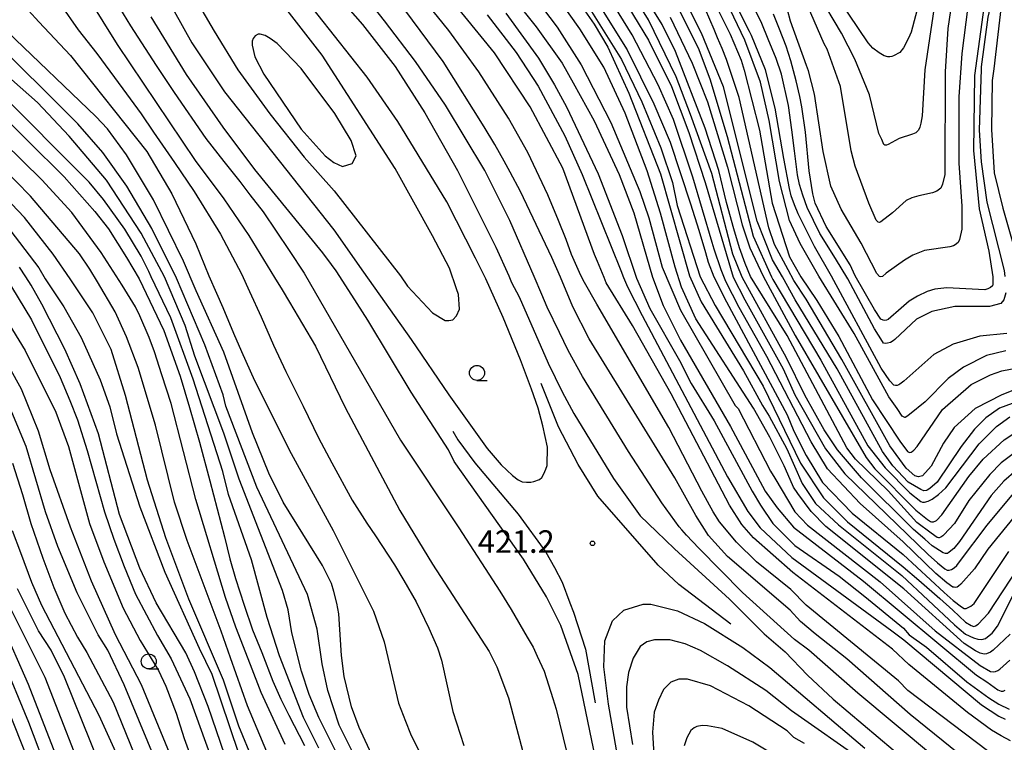
# Model space of a CAD drawing. Extents: x -16000 to -14000, y 87000 to 88500.
# Drawn here: x -15575 to -15411, y 88295 to 88416 of the extents above; entities that cross this region are included whole.
import ezdxf
from ezdxf.enums import TextEntityAlignment as Align

# ---------------------------------------------------------------- set-up
doc = ezdxf.new("R2010")
doc.units = 0
for name, color, linetype in [('6331000', 3, 'Continuous'), ('7101000', 2, 'Continuous'), ('7102000', 6, 'Continuous'), ('7103000', 2, 'Continuous'), ('7312000', 1, 'Continuous')]:
    doc.layers.add(name, color=color, linetype=linetype)
doc.styles.add('PlotAnnotation', font='MS Gothic.ttf')

# ---------------------------------------------------------------- blocks, each defined once
blk = doc.blocks.new('633100')
at = {"layer": '6331000'}
blk.add_lwpolyline([(0, -0.5), (0.67, -0.5)], dxfattribs=at)
blk.add_circle((0, 0), 0.5, dxfattribs=at)
blk = doc.blocks.new('731200')
at = {"layer": '7312000'}
blk.add_circle((0, 0), 0.15, dxfattribs=at)

msp = doc.modelspace()

# ---------------------------------------------------------------- linework, layer by layer
at = {"layer": '7101000', "flags": 128}
for points in [[(-15528.97, 88427.91), (-15517.63, 88414.96), (-15512.19, 88407.92), (-15507.24, 88400.24), (-15501.8, 88390.65), (-15495.4, 88377.85), (-15493.22, 88373.07), (-15492.79, 88371.96), (-15491.51, 88369.57), (-15486.71, 88358.53), (-15484.38, 88353.78), (-15482.42, 88350.15), (-15475.84, 88339.34), (-15471.37, 88333.1), (-15468.65, 88330.51), (-15465.65, 88327.63), (-15456.49, 88319.24), (-15450.73, 88313.49), (-15447.22, 88310.45), (-15443.54, 88306.61), (-15439.23, 88302.62), (-15426.76, 88292.07)], [(-15406.7, 88342.42), (-15410.85, 88338.89), (-15412.92, 88336.49), (-15418.21, 88328.87), (-15419.17, 88327.67), (-15419.92, 88327.05), (-15420.21, 88326.86), (-15420.53, 88326.86), (-15420.91, 88326.98), (-15422.78, 88328.11), (-15423.97, 88329.25), (-15425.9, 88330.83), (-15434.53, 88339.46), (-15438.52, 88344.1), (-15440.76, 88347.46), (-15443.96, 88353.22), (-15447, 88359.45), (-15454.42, 88372.87), (-15455.93, 88376.69), (-15459.46, 88390.13), (-15462.98, 88399.93), (-15465.36, 88406.22), (-15470.01, 88415.73), (-15474.33, 88422.76)], [(-15484.1, 88422.25), (-15479.03, 88415.01), (-15476.79, 88411.17), (-15473.28, 88403.49), (-15468, 88390.05), (-15463.17, 88373.08), (-15461.22, 88368.75), (-15454.19, 88357.24), (-15450.99, 88351.48), (-15449.89, 88349.73), (-15446.99, 88344.28), (-15444.43, 88338.52), (-15442.19, 88335.16), (-15438.36, 88331.65), (-15427.81, 88323.18), (-15419.05, 88314.95), (-15418.26, 88314.3), (-15417.24, 88313.39), (-15415.9, 88312.79), (-15415.15, 88312.58), (-15414.47, 88312.54), (-15413.91, 88312.71), (-15413.53, 88312.96), (-15412.78, 88313.56), (-15411.88, 88314.73), (-15408.94, 88320.56)], [(-15413.72, 88421.05), (-15415.73, 88406.47), (-15415.88, 88393.98), (-15414.92, 88384.22), (-15413.32, 88377.18), (-15412.64, 88372.94), (-15412.64, 88371.7), (-15412.71, 88371.41), (-15413.04, 88371.13), (-15413.47, 88370.9), (-15413.97, 88370.76), (-15420.35, 88371.09), (-15422.3, 88370.85), (-15423.61, 88370.5), (-15425.18, 88369.7), (-15426.57, 88368.84), (-15427.92, 88367.68), (-15430.08, 88365.81), (-15430.37, 88365.69), (-15430.69, 88365.67), (-15430.9, 88365.69), (-15431.29, 88365.88), (-15432.38, 88367.47), (-15435.56, 88373.06), (-15436.44, 88374.92), (-15440.44, 88381.32), (-15442.22, 88385.16), (-15442.61, 88386.73), (-15443.27, 88390.59), (-15443.87, 88396.98), (-15444.48, 88401.2), (-15444.81, 88402.97), (-15445.42, 88405.53), (-15446.31, 88408.91), (-15447.1, 88411.35), (-15448.18, 88414.16), (-15449.2, 88416.65)], [(-15478.82, 88292.76), (-15481.7, 88306.68), (-15484.58, 88314.84), (-15486.98, 88319.64), (-15490.82, 88325.88), (-15502.33, 88342.19), (-15503.29, 88344.11), (-15509.52, 88353.7), (-15516.72, 88365.7), (-15519.36, 88369.88), (-15522, 88373.94), (-15522.76, 88374.97), (-15524.19, 88376.89), (-15535.54, 88390.8), (-15540.82, 88397.83), (-15546.89, 88406.63), (-15552.81, 88416.22)], [(-15496.85, 88416.52), (-15492.05, 88410.29), (-15488.38, 88404.69), (-15483.9, 88396.37), (-15481.02, 88389.98), (-15474.62, 88373.98), (-15474.13, 88372.78), (-15473.47, 88371.27), (-15471.07, 88366.47), (-15456.84, 88339.6), (-15453.48, 88333.84), (-15451.4, 88331.12), (-15446.13, 88326.17), (-15429.5, 88313.97), (-15427.48, 88312.48), (-15414.56, 88301.63), (-15411.68, 88299.77), (-15410.61, 88299.26)], [(-15407.95, 88354.54), (-15411.14, 88353.26), (-15415.61, 88351.01), (-15419.12, 88347.81), (-15420.88, 88345.24), (-15422.95, 88341.4), (-15424.39, 88339.8), (-15425.03, 88339.63), (-15425.67, 88339.79), (-15427.1, 88341.07), (-15429.82, 88344.75), (-15437.82, 88359.14), (-15443.73, 88369.22), (-15445.79, 88372.31), (-15446.76, 88374.07), (-15449.01, 88378.3), (-15449.95, 88381.05), (-15454.92, 88402.79), (-15457, 88409.12), (-15457.72, 88410.95), (-15458.51, 88412.73), (-15459.06, 88414.08), (-15460.53, 88417.43)], [(-15515.76, 88292.7), (-15518.17, 88297.86), (-15519.42, 88301.34), (-15520.66, 88306.36), (-15521.1, 88309.84), (-15521.55, 88316.8), (-15521.89, 88318.6), (-15522.38, 88320.52), (-15522.77, 88321.85), (-15524.25, 88324.86), (-15530.8, 88335.42), (-15533.2, 88340.21), (-15535.92, 88346.93), (-15540.72, 88360.37), (-15545.29, 88370.6), (-15547.41, 88375.5), (-15552.41, 88385.72), (-15556.89, 88393.23), (-15560.09, 88397.55), (-15562.01, 88399.63), (-15576.71, 88413.69)], [(-15530.49, 88295.05), (-15534.49, 88303.69), (-15536.25, 88308.31), (-15538.69, 88314.59), (-15540.41, 88319.53), (-15545.37, 88335.85), (-15549.47, 88351.83), (-15551.03, 88356.61), (-15552.23, 88360.42), (-15553.13, 88362.79), (-15554.69, 88366.42), (-15555.43, 88367.92), (-15557.65, 88371.51), (-15561.13, 88376.99), (-15566, 88383.64), (-15571.02, 88389.05), (-15577.4, 88395.32)], [(-15576.03, 88371.26), (-15572.71, 88365.76), (-15567.92, 88356.16), (-15566.32, 88352.32), (-15565.04, 88349.12), (-15563.44, 88344), (-15560.55, 88333.76), (-15559.02, 88329.22), (-15557.28, 88324.66), (-15555.42, 88320.09), (-15551.75, 88313.21), (-15549.44, 88309.31), (-15546.34, 88302.65), (-15542.82, 88292.81)], [(-15575.93, 88330.69), (-15574.55, 88327), (-15572.74, 88322.07), (-15571.03, 88318.26), (-15561.49, 88299.95), (-15558.75, 88293.8), (-15557.47, 88290.54), (-15555.83, 88286.55), (-15551.51, 88277.43), (-15549.43, 88273.6), (-15542.24, 88262.08), (-15540.64, 88257.76), (-15540.63, 88256.32), (-15541.43, 88255.04), (-15542.71, 88254.24), (-15545.26, 88253.59), (-15551.01, 88253.11), (-15556.13, 88253.26), (-15562.37, 88252.86), (-15568.22, 88252.17), (-15572.74, 88251.34), (-15577.11, 88250.18)], [(-15577.94, 88265.79), (-15573.64, 88265.47), (-15570.51, 88265.31), (-15568.95, 88265.34), (-15568.02, 88265.42), (-15567.51, 88265.58), (-15567.01, 88265.86), (-15566.79, 88266.27), (-15566.66, 88266.69), (-15566.62, 88267.36), (-15566.48, 88268.55), (-15566.47, 88269), (-15566.84, 88271.56), (-15568.44, 88277.8), (-15572.76, 88291.24), (-15580.08, 88309.54)]]:
    msp.add_lwpolyline(points, dxfattribs=at)
at = {"layer": '7102000', "flags": 128}
for points in [[(-15408.94, 88448.86), (-15411.04, 88431.28), (-15411.39, 88426.23), (-15412.04, 88422.52), (-15413.48, 88416.14), (-15414.62, 88407.91), (-15414.63, 88407.47), (-15414.93, 88397.35), (-15414.61, 88392.06), (-15413.64, 88385.34), (-15410.76, 88373.98), (-15410.64, 88372.98)], [(-15575.86, 88443.62), (-15573.46, 88437.86), (-15569.3, 88429.54), (-15565.62, 88423.14), (-15558.43, 88411.63), (-15545.48, 88392.28), (-15540.68, 88385.88), (-15536.53, 88379.81), (-15532.26, 88372.82), (-15530.96, 88370.78), (-15529.75, 88368.72), (-15527.6, 88365.04), (-15525.46, 88361.38), (-15520.51, 88351.15), (-15511.39, 88334.03), (-15505.96, 88325.08), (-15496.52, 88310.52), (-15495.24, 88307.96), (-15493.32, 88302.84), (-15490.76, 88293.24)], [(-15559.14, 88435.42), (-15546.03, 88411.9), (-15540.6, 88403.75), (-15522.37, 88380.73), (-15517.44, 88373.68), (-15509.52, 88362.46), (-15503.25, 88353.29), (-15496.85, 88344.34), (-15494.5, 88341.63), (-15492.63, 88339.85), (-15491.67, 88339.09), (-15491.05, 88338.81), (-15490.33, 88338.72), (-15489.61, 88338.73), (-15489.06, 88338.84), (-15488.13, 88339.17), (-15487.76, 88339.49), (-15487.41, 88340.11), (-15487.08, 88340.89), (-15486.88, 88341.53), (-15486.83, 88344.57), (-15487.56, 88348.08), (-15488.39, 88351.03), (-15489.45, 88354.22), (-15491.32, 88359.07), (-15494.19, 88366.16), (-15497.07, 88372.56), (-15498.8, 88376.05)], [(-15553.53, 88433), (-15542.33, 88413.81), (-15538.34, 88407.41), (-15533.06, 88400.05), (-15527.31, 88392.86), (-15522.35, 88387.26), (-15511.27, 88373.08), (-15510.1, 88371.37), (-15505.94, 88366.9), (-15503.86, 88365.62), (-15503.23, 88365.62), (-15502.59, 88365.78), (-15501.95, 88366.42), (-15501.47, 88367.55), (-15501.63, 88369.95), (-15501.96, 88370.93), (-15503.15, 88374.34), (-15505.95, 88379.77)], [(-15409.8, 88427.44), (-15411.16, 88419.04), (-15412.52, 88407.56), (-15412.75, 88405.59), (-15412.91, 88397.43), (-15412.42, 88390.23), (-15411, 88384.33), (-15409.32, 88378.53)], [(-15421.9, 88421.59), (-15423.96, 88407.39), (-15424.43, 88399.7), (-15424.68, 88398.49), (-15424.82, 88397.82), (-15425.05, 88397.36), (-15425.49, 88396.91), (-15426.03, 88396.66), (-15428.28, 88395.97), (-15430.08, 88394.97), (-15430.35, 88394.87), (-15430.53, 88394.86), (-15430.63, 88394.86), (-15430.79, 88394.98), (-15431.14, 88395.77), (-15431.62, 88396.81), (-15433.22, 88403.21), (-15434.08, 88405.39), (-15435.63, 88409.15), (-15437.84, 88413.49), (-15445.52, 88426.45)], [(-15422.69, 88293.19), (-15435.15, 88303.57), (-15443.3, 88310.77), (-15445.7, 88312.52), (-15454.33, 88320.35), (-15461.61, 88327.75), (-15463.69, 88329.91), (-15464.44, 88330.77), (-15464.9, 88331.28), (-15467.75, 88335.28), (-15473.33, 88343.86), (-15480.96, 88356.34), (-15483.38, 88360.65), (-15484.83, 88363.63), (-15486.88, 88367.85), (-15487.74, 88369.95), (-15489.03, 88373), (-15493.1, 88382.3), (-15497.26, 88390.61), (-15503.81, 88401.49), (-15508.79, 88408.77), (-15513.96, 88415.53), (-15520.6, 88424.04)], [(-15413.53, 88293.99), (-15426.79, 88304.05), (-15428.39, 88305.65), (-15443.73, 88318.27), (-15446.29, 88320.83), (-15452.04, 88325.47), (-15455.33, 88328.76), (-15458.15, 88332.15), (-15459.2, 88333.77), (-15461.13, 88337.23), (-15466.62, 88347.84), (-15478.59, 88368.39), (-15480.66, 88371.98), (-15481.25, 88373.15), (-15482.79, 88376.66), (-15483.7, 88379.11), (-15484.96, 88382.31), (-15486.74, 88386.57), (-15490.1, 88393.61), (-15493.3, 88399.36), (-15498.25, 88407.04), (-15503.21, 88413.92), (-15512, 88424.79)], [(-15424.12, 88421.86), (-15426.25, 88413.68), (-15426.69, 88412.64), (-15427.56, 88411.04), (-15428.16, 88410.3), (-15429.19, 88409.73), (-15429.48, 88409.59), (-15429.8, 88409.53), (-15430.16, 88409.53), (-15430.73, 88409.71), (-15431.6, 88410.21), (-15432.62, 88410.98), (-15433.43, 88411.86), (-15441.57, 88424.01)], [(-15498.8, 88376.05), (-15503.56, 88385.38), (-15511.71, 88398.81), (-15516.83, 88406.17), (-15530.41, 88423.44)], [(-15406.62, 88345.46), (-15411.25, 88341.93), (-15413.16, 88340.01), (-15416.67, 88335.68), (-15419.07, 88331.84), (-15420.8, 88329.96), (-15420.98, 88329.79), (-15421.35, 88329.56), (-15421.58, 88329.47), (-15421.72, 88329.45), (-15421.95, 88329.5), (-15422.92, 88330.23), (-15425.3, 88331.99), (-15430.09, 88337.26), (-15435.53, 88342.54), (-15436.96, 88344.46), (-15446.88, 88363.17), (-15452.31, 88371.81), (-15452.99, 88372.98), (-15453.88, 88375.13), (-15454.86, 88377.76), (-15455.8, 88380.9), (-15456.98, 88385.32), (-15458.3, 88390.63), (-15460.54, 88397.67), (-15465.5, 88410.46), (-15467.74, 88414.94), (-15472.38, 88422.46)], [(-15405.82, 88353.14), (-15411.57, 88351.05), (-15413.81, 88349.45), (-15415.72, 88347.53), (-15417.96, 88344.64), (-15421.95, 88338.71), (-15423.13, 88337.66), (-15423.61, 88337.38), (-15423.73, 88337.33), (-15424.15, 88337.3), (-15424.63, 88337.48), (-15426.74, 88338.71), (-15429.3, 88341.43), (-15431.05, 88343.82), (-15438.57, 88357.58), (-15445.6, 88369.09), (-15447.71, 88372.9), (-15449.34, 88375.76), (-15451.9, 88382.16), (-15457.5, 88404.56), (-15461.18, 88413.51), (-15465.98, 88423.11)], [(-15410.35, 88363.5), (-15414.82, 88363.02), (-15419.29, 88361.73), (-15422.48, 88359.97), (-15427.47, 88355.52), (-15428.15, 88355.03), (-15428.31, 88354.93), (-15428.59, 88354.84), (-15428.88, 88354.8), (-15429.15, 88354.88), (-15429.81, 88355.59), (-15431.27, 88357.71), (-15439.53, 88373.03), (-15442.36, 88377.95), (-15445.05, 88383.39), (-15445.68, 88384.88), (-15446.24, 88386.38), (-15446.5, 88387.65), (-15447.44, 88392.64), (-15448.92, 88400.99), (-15450.52, 88407.39), (-15452.86, 88413.11), (-15453.17, 88413.75), (-15457.54, 88422.47)], [(-15409.78, 88313.39), (-15412.6, 88310.77), (-15413.03, 88310.44), (-15413.7, 88310.15), (-15414.09, 88310.08), (-15414.75, 88310.23), (-15415.55, 88310.64), (-15417.44, 88311.88), (-15427.51, 88320.99), (-15440.45, 88331.37), (-15442.89, 88333.87), (-15445.12, 88336.83), (-15445.85, 88337.92), (-15446.41, 88339.18), (-15447.39, 88341.43), (-15449.79, 88346.23), (-15452.5, 88351.03), (-15462.1, 88365.9), (-15464.49, 88371.18), (-15465.53, 88374.54), (-15467.98, 88383.53), (-15470.22, 88390.57), (-15473.9, 88400.17), (-15477.42, 88407.85), (-15481.42, 88414.24), (-15486.21, 88420.96)], [(-15410.51, 88370.23), (-15410.83, 88369.1), (-15411.31, 88368.46), (-15413.22, 88367.98), (-15418.97, 88367.97), (-15422.81, 88367.17), (-15425.36, 88365.88), (-15429, 88362.51), (-15429.27, 88362.24), (-15429.7, 88362), (-15430.21, 88361.86), (-15430.61, 88361.81), (-15430.85, 88361.88), (-15431.05, 88362.17), (-15432.39, 88364.27), (-15436.83, 88372.6), (-15438.84, 88375.99), (-15441.46, 88380.12), (-15443.58, 88384.46), (-15444.3, 88386.49), (-15444.87, 88388.28), (-15445.18, 88389.89), (-15445.71, 88393.91), (-15446.14, 88397.37), (-15446.71, 88401.42), (-15447.83, 88406.67), (-15448.74, 88409.28), (-15450.05, 88412.5), (-15451.14, 88415.11), (-15454.25, 88421.52)], [(-15419.12, 88421.45), (-15420.13, 88414.26), (-15420.6, 88407.05), (-15420.63, 88389.98), (-15421.04, 88388.37), (-15421.33, 88387.66), (-15421.99, 88387.19), (-15422.7, 88386.89), (-15424.96, 88386.43), (-15426.16, 88386.09), (-15427.1, 88385.65), (-15429.37, 88383.55), (-15431.3, 88382.05), (-15431.56, 88381.97), (-15431.78, 88382.01), (-15432.07, 88382.33), (-15433.29, 88385.17), (-15435.61, 88391.35), (-15436.25, 88393.91), (-15438.01, 88404.63), (-15440.25, 88410.82), (-15440.72, 88411.73), (-15444.08, 88419.41)], [(-15574.92, 88419.21), (-15571.51, 88415.38), (-15566.24, 88409.77), (-15553.53, 88393.76), (-15549.37, 88386.72), (-15545.38, 88378.4), (-15543.19, 88373.1), (-15541.92, 88370.18), (-15540.84, 88367.79), (-15539.11, 88363.54), (-15537.74, 88360.5), (-15535.59, 88355.65), (-15529.51, 88343.5), (-15522.48, 88330.7), (-15515.76, 88317.27), (-15514, 88312.15), (-15511.6, 88301.91), (-15510.44, 88298.91), (-15509.62, 88296.83), (-15507.38, 88292.35)], [(-15505.95, 88379.77), (-15512.18, 88390.97), (-15524.33, 88409.84), (-15532.49, 88420.39)], [(-15409.73, 88295.67), (-15411.29, 88296.47), (-15412.86, 88297.41), (-15416.89, 88300.38), (-15426.64, 88308.37), (-15429.35, 88310.93), (-15445.97, 88323.71), (-15452.52, 88329.47), (-15454.44, 88331.7), (-15456.52, 88334.9), (-15466.21, 88353.44), (-15472.66, 88364.8), (-15477.05, 88371.93), (-15477.37, 88372.78), (-15478.49, 88375.47), (-15478.96, 88376.61), (-15484.26, 88391), (-15489.69, 88401.24), (-15495.61, 88410.19), (-15503.28, 88419.63)], [(-15492.53, 88419.35), (-15488.69, 88414.55), (-15484.38, 88408.48), (-15482.52, 88405.2), (-15479.02, 88398.91), (-15474.86, 88389.96), (-15472.46, 88383.56), (-15469.35, 88372.88), (-15467.53, 88368.13), (-15464.65, 88362.37), (-15456.33, 88347.98), (-15451.84, 88339.6), (-15450.58, 88337.24), (-15448.56, 88334.43), (-15445.88, 88331.21), (-15434.22, 88322.26), (-15415.36, 88306.6), (-15413.69, 88305.49), (-15411.85, 88304.17), (-15411.27, 88303.94), (-15410.95, 88303.95), (-15410.62, 88304.12)], [(-15489.03, 88419.59), (-15485.19, 88414.48), (-15481.19, 88408.24), (-15476.24, 88398.64), (-15471.44, 88387.13), (-15469.95, 88382.72), (-15467.7, 88374.55), (-15464.65, 88367.34), (-15455.54, 88351.5), (-15455.06, 88351.02), (-15449.67, 88340.57), (-15448.98, 88339.38), (-15445.62, 88333.78), (-15443.54, 88331.54), (-15431.4, 88322.12), (-15422.29, 88313.97), (-15414.79, 88308.21), (-15413.08, 88307.19), (-15412.54, 88307.14), (-15412.23, 88307.2), (-15411.83, 88307.34), (-15411.51, 88307.58), (-15409.84, 88309.08)], [(-15480.87, 88419.36), (-15474.47, 88409.12), (-15471.12, 88402.08), (-15467.92, 88394.4), (-15466, 88388.64), (-15465.2, 88384.8), (-15461.41, 88372.94), (-15458.9, 88368.12), (-15450.9, 88354.69), (-15444.67, 88341.89), (-15440.83, 88336.14), (-15436.84, 88332.14), (-15427.57, 88324.63), (-15425, 88322.39), (-15421.49, 88319.36), (-15419.34, 88317.4), (-15417.23, 88315.43), (-15416.28, 88314.84), (-15415.85, 88314.72), (-15415.53, 88314.83), (-15415.09, 88315.08), (-15413.38, 88316.93), (-15407.24, 88326.29)], [(-15479.47, 88420.28), (-15473.55, 88410.69), (-15469.08, 88401.73), (-15466.36, 88395.33), (-15463, 88385.09), (-15461.62, 88380.69), (-15460.52, 88376.95), (-15460.06, 88375.36), (-15459.13, 88372.91), (-15457.02, 88368.73), (-15446.88, 88349.96), (-15445.79, 88347.22), (-15443.75, 88343.14), (-15441.03, 88338.66), (-15436.08, 88333.55), (-15427.61, 88326.67), (-15420.76, 88320.33), (-15419.28, 88319.02), (-15417.86, 88317.95), (-15417.46, 88317.71), (-15417.11, 88317.7), (-15416.75, 88317.84), (-15416.32, 88318.06), (-15415.77, 88318.52), (-15410, 88327.21)], [(-15408.37, 88333.82), (-15413.47, 88327.57), (-15415.71, 88324.31), (-15417.99, 88321.72), (-15418.38, 88321.39), (-15418.6, 88321.26), (-15418.83, 88321.21), (-15419.13, 88321.22), (-15419.31, 88321.27), (-15420.35, 88321.96), (-15422.16, 88323.5), (-15427.57, 88328.79), (-15434.76, 88335.18), (-15440.2, 88340.94), (-15442.91, 88345.42), (-15450.27, 88359.65), (-15454.91, 88367.81), (-15457.14, 88372.13), (-15457.87, 88374.11), (-15459.06, 88377.51), (-15459.38, 88378.66), (-15462.62, 88389.53), (-15465.83, 88399.13), (-15468.38, 88404.89), (-15472.7, 88413.2), (-15477.02, 88420.24)], [(-15474.98, 88420.62), (-15470.02, 88412.3), (-15466.18, 88404.62), (-15463.3, 88396.94), (-15460.58, 88388.62), (-15455.9, 88372.86), (-15453.95, 88369.09), (-15447.55, 88357.58), (-15445.63, 88353.26), (-15440.52, 88344.3), (-15437.32, 88340.14), (-15423.45, 88326.68), (-15421.86, 88325.27), (-15420.64, 88324.27), (-15420.25, 88324.07), (-15419.95, 88324.07), (-15419.57, 88324.19), (-15419.12, 88324.48), (-15418.64, 88324.86), (-15418.2, 88325.45), (-15413.63, 88331.57), (-15408.37, 88337.82)], [(-15465.87, 88419.35), (-15461.71, 88411.03), (-15459.79, 88405.91), (-15456.91, 88396.31), (-15452.59, 88379.67), (-15449.49, 88372.94), (-15449.28, 88372.45), (-15441.29, 88359.02), (-15433.45, 88344.78), (-15430.57, 88341.1), (-15426.47, 88336.96), (-15424.68, 88335.53), (-15424.4, 88335.41), (-15424.04, 88335.39), (-15423.41, 88335.54), (-15422.75, 88335.88), (-15421.71, 88336.66), (-15420.51, 88337.76), (-15414.92, 88345.13), (-15412.05, 88348.01), (-15409.81, 88349.62)], [(-15459.9, 88420.35), (-15456.38, 88413.32), (-15454.55, 88408.99), (-15454.04, 88407.32), (-15451.49, 88397.36), (-15449.4, 88385.2), (-15446.52, 88376.24), (-15444.64, 88372.9), (-15441.97, 88368.99), (-15438.3, 88362.99), (-15432.7, 88352.43), (-15428.13, 88345.57), (-15426.87, 88343.86), (-15426.66, 88343.71), (-15426.51, 88343.67), (-15426.26, 88343.73), (-15426.1, 88343.84), (-15425.84, 88344.04), (-15425.28, 88344.67), (-15421.04, 88350.84), (-15416.25, 88355.01), (-15413.06, 88356.62), (-15411.14, 88357.26), (-15402.84, 88358.87)], [(-15416.47, 88420.61), (-15417.84, 88410.12), (-15418.32, 88402.91), (-15418.31, 88391.87), (-15417.83, 88384.67), (-15417.82, 88380.83), (-15418.2, 88379.12), (-15418.45, 88378.61), (-15418.93, 88378.26), (-15419.24, 88378.09), (-15419.82, 88377.9), (-15424.05, 88377.3), (-15425.97, 88376.55), (-15427.39, 88375.69), (-15430.44, 88373.54), (-15431.03, 88373), (-15431.31, 88372.92), (-15431.53, 88372.97), (-15431.96, 88373.45), (-15434.61, 88378.51), (-15437.89, 88384.16), (-15439.64, 88388), (-15440.93, 88393.76), (-15442.37, 88403.36), (-15443.33, 88407.2), (-15443.68, 88408.12), (-15446.37, 88415.47), (-15446.85, 88417.39)], [(-15567.89, 88418.27), (-15564.93, 88414.05), (-15561.86, 88410.13), (-15557.53, 88404.22), (-15554.46, 88400.05), (-15552.41, 88396.98), (-15548.93, 88391.97), (-15545.63, 88387.13), (-15541.26, 88380.05), (-15537.76, 88373.4), (-15536.45, 88370.46), (-15534.48, 88366.25), (-15532.42, 88361.55), (-15530.35, 88357.16), (-15527.5, 88351.36), (-15524.95, 88346.13), (-15522.71, 88341.94), (-15519.31, 88335.71), (-15516.89, 88331.91), (-15515.46, 88329.81), (-15512.28, 88324.96), (-15510.71, 88322.36), (-15508.68, 88318.8), (-15506.56, 88314.43), (-15505.1, 88311.14), (-15504.47, 88309.1), (-15502.56, 88300.52), (-15500.72, 88294.88)], [(-15558.66, 88418.73), (-15556.26, 88414.71), (-15551.95, 88408.09), (-15548.99, 88403.6), (-15543.68, 88395.98), (-15540.72, 88392.15), (-15538.01, 88388.8), (-15536.35, 88386.59), (-15534.13, 88383.72), (-15529.82, 88377.28), (-15527.34, 88373.51), (-15511.28, 88345.74), (-15501.59, 88331.12), (-15494.73, 88320.58), (-15492.84, 88317.5), (-15490.2, 88312.9), (-15489.22, 88311.24), (-15488.55, 88309.74), (-15487.39, 88307.24), (-15485.9, 88302.7), (-15485.37, 88300.92), (-15483.66, 88293.9)], [(-15410.5, 88360.62), (-15413.7, 88359.82), (-15417.53, 88357.89), (-15420.09, 88355.97), (-15423.92, 88352.12), (-15426.53, 88349.99), (-15426.98, 88349.65), (-15427.24, 88349.51), (-15427.34, 88349.48), (-15427.77, 88349.74), (-15428.57, 88351), (-15429.99, 88352.91), (-15435.74, 88363.47), (-15441.61, 88373.04), (-15444.76, 88378.45), (-15446.52, 88382.28), (-15448.19, 88388.77), (-15449.89, 88398.93), (-15451.33, 88405.33), (-15453.95, 88412.34), (-15457.02, 88418.72)], [(-15418.3, 88293.47), (-15426.45, 88300.02), (-15437, 88309.29), (-15442.27, 88313.45), (-15444.67, 88315.52), (-15446.43, 88317.44), (-15456.86, 88326.35), (-15459.98, 88329.87), (-15462.12, 88333.19), (-15465.62, 88339.43), (-15479.85, 88362.62), (-15482.57, 88367.9), (-15484.66, 88372.89), (-15486.11, 88376.13), (-15491.32, 88387.11), (-15493.04, 88390.34), (-15494.05, 88392.18), (-15495.58, 88394.93), (-15497.34, 88397.88), (-15504.18, 88408.76), (-15510.58, 88417.39)], [(-15493.75, 88416.83), (-15488.31, 88409.31), (-15485.62, 88404.87), (-15483.65, 88401.25), (-15478.39, 88390.06), (-15474.39, 88379.82), (-15472, 88372.69), (-15469.76, 88367.65), (-15464.81, 88359.01), (-15462.89, 88355.17), (-15459.05, 88348.94), (-15452.71, 88337.23), (-15451.37, 88334.89), (-15449.29, 88331.86), (-15445.62, 88328.18), (-15438.27, 88323.07), (-15433.95, 88319.71), (-15427.56, 88314.44), (-15426.6, 88313.32), (-15423.73, 88311.24), (-15417.01, 88305.49), (-15413.33, 88302.82), (-15411.66, 88301.78), (-15409.94, 88300.95)], [(-15466.41, 88416.15), (-15462.74, 88408.47), (-15460.18, 88402.08), (-15456.82, 88391.2), (-15454.41, 88381.6), (-15453.13, 88377.76), (-15450.89, 88373.02), (-15445.6, 88363.17), (-15433.77, 88342.86), (-15432.33, 88340.94), (-15425.46, 88334.07), (-15423.53, 88332.49), (-15423.03, 88332.19), (-15422.86, 88332.14), (-15422.57, 88332.11), (-15422.45, 88332.16), (-15422.29, 88332.25), (-15422.06, 88332.37), (-15421.14, 88333.27), (-15416.68, 88339.68), (-15414.28, 88342.57), (-15410.77, 88345.77), (-15407.58, 88347.86)], [(-15518.27, 88291.85), (-15521.47, 88298.25), (-15523.39, 88304.01), (-15524.35, 88308.49), (-15525.15, 88314.25), (-15526.75, 88320.01), (-15535.23, 88337.92), (-15540.35, 88351.36), (-15540.83, 88353.28), (-15543.87, 88361.6), (-15548.59, 88372.7), (-15552.68, 88380.98), (-15556.83, 88388.01), (-15560.83, 88393.61), (-15564.98, 88398.41), (-15580.17, 88413.43)], [(-15518.69, 88393.06), (-15519.49, 88395.62), (-15522.21, 88400.09), (-15527.8, 88407.61), (-15531.8, 88411.77), (-15532.96, 88412.6), (-15533.8, 88413.09), (-15534.64, 88413.35), (-15534.98, 88413.32), (-15535.46, 88413.04), (-15535.81, 88412.6), (-15535.96, 88412.16), (-15535.96, 88411.51), (-15535.52, 88409.57), (-15534.03, 88406.64), (-15527.8, 88397.53), (-15523.8, 88393.05), (-15522.36, 88391.93), (-15520.92, 88391.29), (-15519.33, 88391.78), (-15518.69, 88393.06)], [(-15521.03, 88291.88), (-15524.87, 88299.55), (-15526.47, 88303.39), (-15527.75, 88307.23), (-15529.35, 88313.63), (-15529.99, 88317.47), (-15530.95, 88320.67), (-15538.15, 88339.23), (-15540.71, 88346.91), (-15545.51, 88359.71), (-15547.11, 88364.83), (-15550.55, 88372.91), (-15554.48, 88380.2), (-15560.23, 88389), (-15566.47, 88396.35), (-15571.74, 88401.95), (-15577.49, 88407.06)], [(-15524.87, 88294.43), (-15527.43, 88299.55), (-15531.42, 88309.79), (-15533.51, 88316.19), (-15536.07, 88325.79), (-15539.91, 88336.67), (-15540.87, 88340.51), (-15545.83, 88355.87), (-15549.51, 88366.1), (-15552.79, 88372.91), (-15553.19, 88373.8), (-15554.47, 88376.36), (-15557.19, 88380.84), (-15560.71, 88385.8), (-15563.11, 88388.67), (-15578.61, 88404.18)], [(-15579.42, 88401.55), (-15567.27, 88389.56), (-15562.16, 88383.8), (-15559.92, 88380.92), (-15556.88, 88376.13), (-15554.82, 88372.57), (-15550.68, 88363.97), (-15547.97, 88356.37), (-15546.4, 88351.17), (-15544.73, 88345.4), (-15543.02, 88338.96), (-15540.56, 88329.62), (-15539.71, 88325.98), (-15538.78, 88322.71), (-15537.31, 88318.24), (-15535.92, 88314.15), (-15534.36, 88310.37), (-15532.52, 88305.61), (-15531.21, 88302.62), (-15529.86, 88299.92), (-15527.24, 88294.87)], [(-15533.53, 88293.83), (-15536.73, 88301.5), (-15539.58, 88309.48), (-15541.12, 88313.9), (-15546.81, 88329.02), (-15548.89, 88335.42), (-15552.09, 88348.22), (-15554.97, 88357.82), (-15556.89, 88362.94), (-15558.81, 88367.1), (-15561.73, 88372.1), (-15562.98, 88374.21), (-15564.74, 88376.77), (-15572.89, 88386.36), (-15582.48, 88396.11)], [(-15535.8, 88292.35), (-15538.2, 88298.1), (-15540.76, 88305.78), (-15546.52, 88319.22), (-15550.36, 88329.46), (-15553.4, 88339.06), (-15557.08, 88353.14), (-15559.48, 88360.82), (-15562.52, 88366.9), (-15566.29, 88372.61), (-15569.09, 88376.72), (-15573.89, 88382.8), (-15581.56, 88390.79)], [(-15578.7, 88383.82), (-15571.5, 88374.39), (-15570.42, 88372.6), (-15567.33, 88367.92), (-15564.45, 88362.8), (-15561.26, 88355.76), (-15559.66, 88351.28), (-15558.54, 88346.8), (-15554.69, 88334.64), (-15550.53, 88323.76), (-15544.78, 88311.09), (-15542.71, 88306.73), (-15538.23, 88293.61)], [(-15539.17, 88289.21), (-15543.33, 88301.37), (-15545.57, 88307.13), (-15547.01, 88310.32), (-15551.97, 88318.64), (-15554.69, 88324.4), (-15558.05, 88333.36), (-15561.57, 88346.8), (-15564.61, 88355.12), (-15567.17, 88360.88), (-15571.01, 88368.39), (-15572.8, 88371.52), (-15573.65, 88372.91), (-15574.7, 88374.54)], [(-15579.08, 88369.28), (-15573.78, 88360.65), (-15568.66, 88350.41), (-15566.58, 88344.65), (-15563.06, 88331.85), (-15560.66, 88325.45), (-15557.46, 88317.77), (-15554.6, 88312.34), (-15551.55, 88307.36), (-15550.33, 88304.74), (-15548.65, 88300.26), (-15547.3, 88296.04), (-15546.44, 88293.62)], [(-15548.34, 88290.26), (-15554.42, 88304.97), (-15558.74, 88313.29), (-15562.73, 88322.25), (-15566.25, 88331.21), (-15569.61, 88340.8), (-15571.53, 88347.2), (-15574.41, 88354.24), (-15578.73, 88361.92)], [(-15550.9, 88289.61), (-15557.29, 88304.97), (-15560.01, 88310.73), (-15561.61, 88313.29), (-15565.13, 88320.32), (-15568.33, 88328), (-15570.41, 88333.76), (-15573.61, 88344.64), (-15576.01, 88350.4)], [(-15575.87, 88341.88), (-15574.21, 88336.66), (-15572.84, 88331.87), (-15570.83, 88326.07), (-15569, 88321.17), (-15567.17, 88316.9), (-15565.08, 88312.93), (-15563.53, 88310.37), (-15559.13, 88302.1), (-15554.17, 88289.94)], [(-15576.78, 88253.77), (-15573.43, 88254.41), (-15548.51, 88255.88), (-15546.6, 88256.53), (-15545.96, 88257.01), (-15545.8, 88258.29), (-15547.4, 88262.77), (-15551.56, 88271.09), (-15554.44, 88276.2), (-15558.43, 88284.52), (-15567.23, 88306.28), (-15569.47, 88310.76), (-15571.55, 88313.96), (-15575.07, 88320.99)], [(-15576.81, 88256.89), (-15570.56, 88257.39), (-15553.33, 88257.56), (-15551.9, 88257.89), (-15550.78, 88258.85), (-15550.78, 88260.13), (-15551.26, 88262.05), (-15552.54, 88265.25), (-15558.62, 88277.4), (-15559.26, 88279.32), (-15560.06, 88280.6), (-15562.93, 88287), (-15570.45, 88306.2), (-15576.85, 88318.99)], [(-15474.56, 88289.74), (-15476.64, 88301.74), (-15477.44, 88307.98), (-15477.29, 88312.3), (-15476.01, 88315.66), (-15474.09, 88317.43), (-15470.9, 88318.39), (-15469.62, 88318.39), (-15465.15, 88317.28), (-15460.68, 88315.21), (-15454.29, 88311.21), (-15449.81, 88307.86), (-15433.99, 88294.43)], [(-15578.79, 88259.68), (-15565.85, 88259.89), (-15559.69, 88259.87), (-15558.66, 88260.02), (-15558.32, 88260.16), (-15558.1, 88260.32), (-15557.99, 88260.47), (-15557.89, 88260.86), (-15557.85, 88261.73), (-15557.88, 88263.42), (-15559.49, 88269.82), (-15564.12, 88280.7), (-15567.48, 88290.3), (-15573.24, 88305.02), (-15577.72, 88315.25)], [(-15434.17, 88292.19), (-15446.16, 88300.65), (-15450.47, 88304.01), (-15456.86, 88308.16), (-15461.34, 88310.72), (-15463.89, 88311.83), (-15466.45, 88312.47), (-15469.01, 88312.47), (-15470.28, 88312.15), (-15471.4, 88311.34), (-15472.52, 88309.42), (-15473.31, 88307.02), (-15473.63, 88304.62), (-15473.63, 88301.26), (-15472.67, 88295.02)], [(-15577.71, 88263.3), (-15572.2, 88263.14), (-15569.6, 88262.94), (-15564.86, 88262.79), (-15563.62, 88262.9), (-15563.16, 88262.98), (-15562.99, 88263.1), (-15562.64, 88263.43), (-15562.53, 88263.76), (-15562.45, 88264.08), (-15562.3, 88265.41), (-15562.79, 88268.61), (-15563.75, 88272.45), (-15566.63, 88281.41), (-15573.19, 88298.69), (-15577.66, 88309.57)], [(-15444.02, 88295.23), (-15445.77, 88296.19), (-15446.89, 88297.31), (-15453.28, 88301.46), (-15459.67, 88304.81), (-15463.51, 88305.93), (-15464.96, 88305.95), (-15466.26, 88305.4), (-15467.49, 88304.23), (-15468.33, 88302.42), (-15469.04, 88300.43), (-15469.31, 88297.08), (-15469.1, 88293.34)], [(-15437.28, 88286.2), (-15452.62, 88295.46), (-15457.73, 88297.7), (-15460.15, 88298.16), (-15461.04, 88298.19), (-15461.95, 88298.06), (-15462.41, 88297.82), (-15462.95, 88297.38), (-15463.62, 88296.16), (-15464.06, 88294.81)]]:
    msp.add_lwpolyline(points, dxfattribs=at)
at = {"layer": '7103000', "flags": 128}
for points in [[(-15456.26, 88315.07), (-15464.93, 88321.67), (-15468.36, 88324.92), (-15478.42, 88336.41), (-15481.7, 88341.69), (-15484.98, 88347.93), (-15487.85, 88355.13)], [(-15502.56, 88347.23), (-15501.76, 88345.79), (-15498.89, 88341.95), (-15491.69, 88333.4), (-15487.06, 88327.08), (-15485.62, 88324.53), (-15484.39, 88322.07), (-15483.1, 88318.62), (-15482.5, 88317.09), (-15480.5, 88310.93), (-15478.9, 88301.97)]]:
    msp.add_lwpolyline(points, dxfattribs=at)

# ---------------------------------------------------------------- block references
at = {"layer": '6331000', "xscale": 2.5, "yscale": 2.5, "zscale": 2.5}
for p in [(-15498.55, 88356.92), (-15553.2, 88308.88)]:
    msp.add_blockref('633100', p, dxfattribs=at)
at = {"layer": '7312000', "xscale": 2.5, "yscale": 2.5, "zscale": 2.5}
msp.add_blockref('731200', (-15479.32, 88328.55, 421.2), dxfattribs=at)

# ---------------------------------------------------------------- texts
at = {"layer": '7312000', "style": 'PlotAnnotation'}
msp.add_text('421.2', height=3.75, dxfattribs=at).set_placement((-15492.01, 88328.35), align=Align.MIDDLE)

doc.saveas('drawing.dxf')
